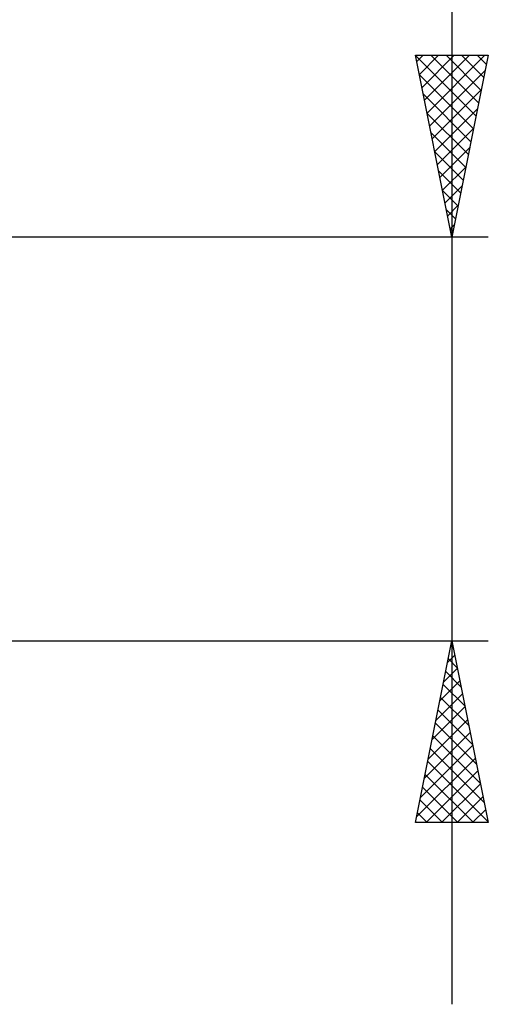
# Model space of a CAD drawing. Units: millimetres. Extents: x -26 to 207, y -40 to 58.
# Drawn here: x 105 to 118, y -16 to 12 of the extents above; entities that cross this region are included whole.
import ezdxf

# ---------------------------------------------------------------- set-up
doc = ezdxf.new("R2010")
doc.units = ezdxf.units.MM
doc.header["$LTSCALE"] = 5.8
doc.layers.add('2', color=7, linetype='CONTINUOUS')

msp = doc.modelspace()

# ---------------------------------------------------------------- linework, layer by layer
at = {"layer": '2', "color": 7, "linetype": 'CONTINUOUS', "lineweight": 25}
for p, q in [((117, 57.719), (117, -15.556)), ((117, 5.556), (116, 10.556)), ((116, 10.556), (118, 10.556)), ((116.002, 10.548), (117.666, 8.884)), ((116.035, 10.381), (116.211, 10.556)), ((116.106, 10.027), (116.635, 10.556)), ((116.177, 9.674), (117.059, 10.556)), ((116.247, 9.32), (117.483, 10.556)), ((116.318, 8.967), (117.908, 10.556)), ((116.418, 10.556), (117.736, 9.238)), ((116.842, 10.556), (117.807, 9.591)), ((118, 10.556), (117, 5.556)), ((117.266, 10.556), (117.878, 9.945)), ((117.69, 10.556), (117.948, 10.299)), ((116.389, 8.613), (117.917, 10.141)), ((116.108, 10.018), (117.595, 8.531)), ((116.214, 9.488), (117.524, 8.177)), ((116.459, 8.26), (117.811, 9.611)), ((116.32, 8.957), (117.453, 7.824)), ((116.53, 7.906), (117.705, 9.081)), ((116.426, 8.427), (117.383, 7.47)), ((116.601, 7.553), (117.599, 8.551)), ((116.532, 7.897), (117.312, 7.117)), ((116.672, 7.199), (117.493, 8.02)), ((116.638, 7.366), (117.241, 6.763)), ((116.742, 6.845), (117.387, 7.49)), ((116.744, 6.836), (117.171, 6.409)), ((116.813, 6.492), (117.281, 6.96)), ((116.85, 6.306), (117.1, 6.056)), ((116.884, 6.138), (117.175, 6.429)), ((116.954, 5.785), (117.068, 5.899)), ((116.956, 5.775), (117.029, 5.702)), ((118, 5.556), (96.19, 5.556)), ((96.19, -5.556), (118, -5.556)), ((116, -10.556), (117, -5.556)), ((116.987, -5.619), (117.008, -5.598)), ((117, -5.556), (118, -10.556)), ((116.881, -6.15), (117.079, -5.952)), ((116.972, -5.696), (117.042, -5.765)), ((116.901, -6.049), (117.148, -6.296)), ((116.775, -6.68), (117.15, -6.305)), ((116.831, -6.403), (117.254, -6.826)), ((116.669, -7.21), (117.22, -6.659)), ((116.76, -6.756), (117.36, -7.356)), ((116.563, -7.741), (117.291, -7.013)), ((116.689, -7.11), (117.466, -7.887)), ((116.457, -8.271), (117.362, -7.366)), ((116.619, -7.464), (117.572, -8.417)), ((116.351, -8.801), (117.433, -7.72)), ((116.548, -7.817), (117.678, -8.947)), ((116.245, -9.332), (117.503, -8.073)), ((116.477, -8.171), (117.784, -9.478)), ((116.139, -9.862), (117.574, -8.427)), ((116.406, -8.524), (117.89, -10.008)), ((116.033, -10.392), (117.645, -8.78)), ((116.336, -8.878), (117.996, -10.538)), ((116.293, -10.556), (117.715, -9.134)), ((116.265, -9.231), (117.59, -10.556)), ((116.194, -9.585), (117.166, -10.556)), ((116.717, -10.556), (117.786, -9.487)), ((116.124, -9.938), (116.742, -10.556)), ((117.141, -10.556), (117.857, -9.841)), ((116.053, -10.292), (116.317, -10.556)), ((117.566, -10.556), (117.928, -10.195)), ((118, -10.556), (116, -10.556)), ((117.99, -10.556), (117.998, -10.548))]:
    msp.add_line(p, q, dxfattribs=at)

doc.saveas('drawing.dxf')
